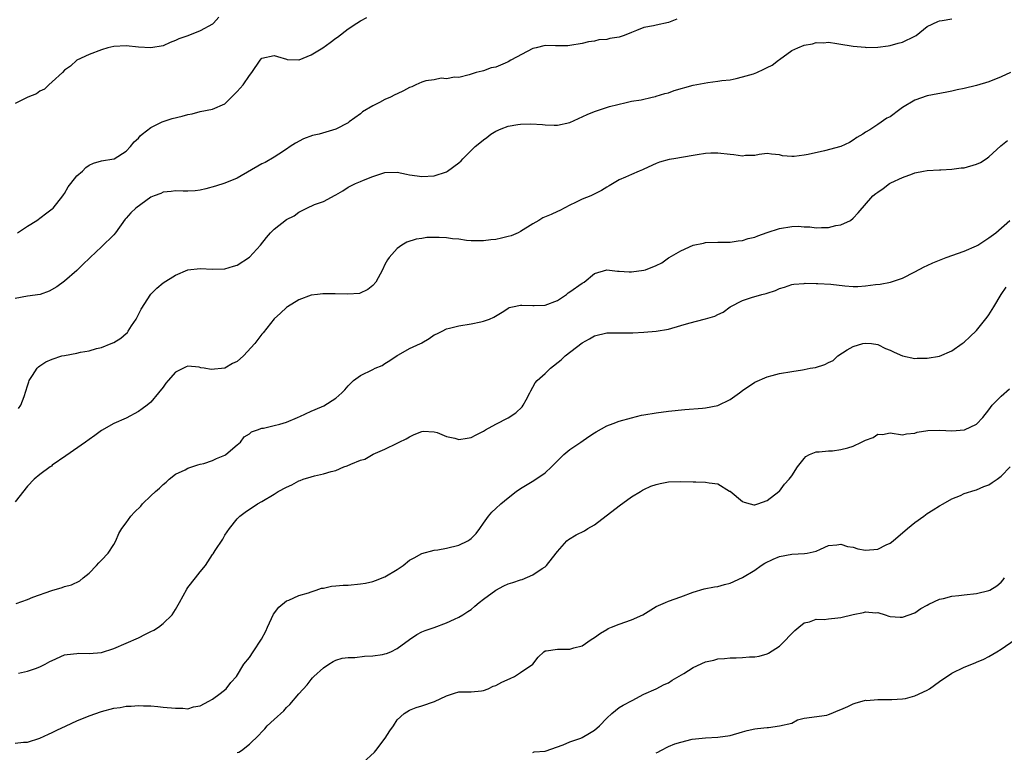
# Model space of a CAD drawing. Units: inches. Extents: x 2586000 to 2589000, y 1503000 to 1506000.
# Drawn here: x 2586712 to 2586872, y 1505695 to 1505814 of the extents above; entities that cross this region are included whole.
import ezdxf

# ---------------------------------------------------------------- set-up
doc = ezdxf.new("R2010")
doc.units = ezdxf.units.IN
doc.header["$MEASUREMENT"] = 0
doc.layers.add('LD25861503_10ft', color=60, linetype='Continuous')

msp = doc.modelspace()

# ---------------------------------------------------------------- linework, layer by layer
at = {"layer": 'LD25861503_10ft'}
for points, elevation in [([(2586744.01, 1505813.99), (2586743.15, 1505813), (2586743, 1505812.86), (2586741, 1505811.74), (2586739, 1505810.97), (2586737.53, 1505810.47), (2586737, 1505810.19), (2586736.14, 1505809.86), (2586735, 1505809.34), (2586733, 1505808.98), (2586731, 1505809.13), (2586729, 1505809.34), (2586727, 1505809.21), (2586726.03, 1505809), (2586725, 1505808.68), (2586723, 1505807.92), (2586721, 1505806.99), (2586719.97, 1505806.03), (2586719, 1505805.39), (2586718.68, 1505805), (2586717, 1505803.49), (2586716.43, 1505803), (2586715.72, 1505802.28), (2586715, 1505801.96), (2586714.45, 1505801.55), (2586713.04, 1505801), (2586711, 1505799.98)], 9070), ([(2586818.36, 1505813.64), (2586817, 1505813.09), (2586815, 1505812.69), (2586814.57, 1505812.57), (2586813, 1505812.29), (2586811.79, 1505811.79), (2586811, 1505811.51), (2586809.8, 1505811), (2586809, 1505810.74), (2586807.5, 1505810.5), (2586807, 1505810.37), (2586805.73, 1505810.27), (2586805, 1505810.09), (2586804.03, 1505809.97), (2586803, 1505809.72), (2586801, 1505809.38), (2586800.65, 1505809.35), (2586798.67, 1505809.33), (2586797, 1505809.37), (2586795.56, 1505809), (2586795, 1505808.87), (2586791.42, 1505807), (2586791, 1505806.75), (2586790.51, 1505806.51), (2586789, 1505805.88), (2586788.24, 1505805.76), (2586787, 1505805.26), (2586786.77, 1505805.23), (2586785.81, 1505805), (2586784.64, 1505804.64), (2586783, 1505804.19), (2586782.26, 1505804.25), (2586781, 1505803.97), (2586780.1, 1505804.1), (2586779, 1505803.83), (2586777.62, 1505803.62), (2586777, 1505803.41), (2586776.03, 1505803), (2586775.35, 1505802.65), (2586775, 1505802.57), (2586774, 1505802), (2586773, 1505801.56), (2586772.62, 1505801.38), (2586771.89, 1505801), (2586771, 1505800.59), (2586770.13, 1505800.13), (2586769, 1505799.59), (2586767.37, 1505798.63), (2586767, 1505798.3), (2586765.21, 1505797), (2586765, 1505796.83), (2586763, 1505795.81), (2586760.31, 1505795), (2586759.24, 1505794.76), (2586757.76, 1505794.24), (2586756.46, 1505793.54), (2586755.63, 1505793), (2586755, 1505792.55), (2586753.76, 1505791.76), (2586753, 1505791.26), (2586751.58, 1505790.42), (2586751, 1505790.15), (2586747, 1505787.86), (2586745, 1505787.04), (2586743.47, 1505786.53), (2586741.9, 1505786.1), (2586741, 1505785.93), (2586740.18, 1505785.82), (2586739, 1505785.76), (2586738.26, 1505785.74), (2586737, 1505785.78), (2586736.32, 1505785.68), (2586735, 1505785.58), (2586734.61, 1505785.39), (2586733.55, 1505785), (2586733, 1505784.76), (2586732.17, 1505784.17), (2586730.56, 1505783), (2586729.78, 1505782.22), (2586729, 1505781.35), (2586728.81, 1505781.19), (2586727.26, 1505779), (2586727, 1505778.68), (2586725, 1505776.7), (2586723.14, 1505775), (2586723, 1505774.84), (2586722.07, 1505773.93), (2586721, 1505772.85), (2586719, 1505771.12), (2586717.77, 1505770.23), (2586716.51, 1505769.49), (2586715.03, 1505769), (2586713, 1505768.69), (2586711, 1505768.34)], 9050), ([(2586711.38, 1505779), (2586713, 1505780.07), (2586714.51, 1505781), (2586715.93, 1505782.07), (2586717, 1505782.85), (2586717.16, 1505783), (2586718.72, 1505785), (2586718.83, 1505785.17), (2586719, 1505785.38), (2586719.58, 1505786.42), (2586720.03, 1505787), (2586721, 1505788.21), (2586721.93, 1505789), (2586722.43, 1505789.57), (2586723, 1505789.96), (2586723.7, 1505790.3), (2586725, 1505790.64), (2586727, 1505790.98), (2586727.04, 1505791), (2586729, 1505792.24), (2586729.69, 1505793), (2586730.28, 1505793.72), (2586731, 1505794.34), (2586731.28, 1505794.72), (2586731.58, 1505795), (2586733, 1505796.06), (2586734.85, 1505797), (2586736.48, 1505797.52), (2586738.08, 1505797.92), (2586739, 1505798.2), (2586739.7, 1505798.3), (2586741, 1505798.66), (2586743, 1505799.03), (2586745, 1505799.92), (2586747, 1505801.9), (2586747.52, 1505802.48), (2586747.97, 1505803), (2586749, 1505804.52), (2586749.39, 1505805), (2586750.75, 1505807), (2586751, 1505807.3), (2586753, 1505807.76), (2586753.57, 1505807.57), (2586755, 1505807.14), (2586755.12, 1505807.12), (2586757, 1505807.05), (2586757.07, 1505807.07), (2586759, 1505807.84), (2586760.93, 1505809), (2586762.12, 1505809.87), (2586763, 1505810.57), (2586763.27, 1505810.73), (2586765, 1505812.1), (2586766.43, 1505813), (2586767, 1505813.38), (2586768.06, 1505813.94)], 9060), ([(2586711.53, 1505750.47), (2586711.89, 1505751), (2586712.45, 1505752.45), (2586713, 1505754.13), (2586713.19, 1505754.81), (2586713.28, 1505755), (2586713.81, 1505755.81), (2586714.53, 1505757), (2586714.77, 1505757.23), (2586715, 1505757.38), (2586715.94, 1505758.06), (2586717, 1505758.49), (2586718.54, 1505759), (2586719, 1505759.1), (2586721, 1505759.48), (2586721.61, 1505759.61), (2586723, 1505759.86), (2586724.2, 1505760.2), (2586725, 1505760.38), (2586726.55, 1505761), (2586727, 1505761.2), (2586728.11, 1505761.9), (2586729, 1505762.63), (2586729.19, 1505762.81), (2586729.33, 1505763), (2586729.88, 1505763.88), (2586730.62, 1505765), (2586731.42, 1505766.58), (2586732.98, 1505769.02), (2586733.99, 1505770.01), (2586735, 1505770.89), (2586737, 1505772.11), (2586739, 1505772.96), (2586741, 1505773.18), (2586743, 1505773.08), (2586745, 1505773.16), (2586746.41, 1505773.59), (2586747, 1505773.75), (2586749, 1505775.05), (2586750.8, 1505777), (2586751.79, 1505778.21), (2586752.42, 1505779), (2586753, 1505779.6), (2586755, 1505781.14), (2586756.26, 1505781.74), (2586757, 1505782.34), (2586758.29, 1505783), (2586759.57, 1505783.57), (2586761, 1505784.05), (2586762.92, 1505785.08), (2586763, 1505785.16), (2586764.18, 1505785.82), (2586765, 1505786.38), (2586766.2, 1505787), (2586767, 1505787.29), (2586767.51, 1505787.5), (2586769, 1505788.1), (2586771, 1505788.78), (2586773, 1505788.81), (2586774.5, 1505788.5), (2586775, 1505788.41), (2586776.22, 1505788.22), (2586777, 1505788.14), (2586779, 1505788.25), (2586781, 1505788.9), (2586781.17, 1505789), (2586783, 1505790.36), (2586783.35, 1505790.65), (2586783.63, 1505791), (2586785, 1505792.34), (2586785.63, 1505793), (2586786.41, 1505793.59), (2586787, 1505794.08), (2586787.55, 1505794.45), (2586788.2, 1505795), (2586789, 1505795.49), (2586789.85, 1505795.85), (2586791, 1505796.3), (2586792.57, 1505796.57), (2586793, 1505796.62), (2586794.68, 1505796.68), (2586796.57, 1505796.57), (2586797, 1505796.49), (2586798.47, 1505796.47), (2586799, 1505796.43), (2586801, 1505796.9), (2586803.81, 1505798.19), (2586805, 1505798.69), (2586805.95, 1505799), (2586807.46, 1505799.46), (2586810.15, 1505800.15), (2586811, 1505800.34), (2586812.58, 1505800.58), (2586814.34, 1505801), (2586814.88, 1505801.12), (2586815, 1505801.13), (2586816.39, 1505801.6), (2586817, 1505801.72), (2586817.94, 1505802.06), (2586821, 1505802.92), (2586823.4, 1505803.4), (2586825, 1505803.57), (2586825.68, 1505803.68), (2586827, 1505803.83), (2586828.01, 1505804.01), (2586829, 1505804.27), (2586830.8, 1505804.8), (2586831.33, 1505805), (2586832.48, 1505805.52), (2586833, 1505805.79), (2586833.82, 1505806.18), (2586834.87, 1505807), (2586835, 1505807.12), (2586837, 1505808.57), (2586837.99, 1505809), (2586839, 1505809.41), (2586840.36, 1505809.64), (2586841, 1505809.86), (2586842.18, 1505809.82), (2586843, 1505809.93), (2586844.3, 1505809.7), (2586845, 1505809.6), (2586846.68, 1505809.32), (2586847, 1505809.25), (2586848.9, 1505809.1), (2586849.07, 1505809.07), (2586851, 1505809.12), (2586852.65, 1505809.35), (2586853, 1505809.36), (2586854.27, 1505809.73), (2586855, 1505809.9), (2586857, 1505810.89), (2586857.19, 1505811), (2586859, 1505812.45), (2586860.71, 1505813.29), (2586861, 1505813.38), (2586861.42, 1505813.42), (2586863, 1505813.7)], 9040), ([(2586872.51, 1505805), (2586871, 1505804.27), (2586869, 1505803.46), (2586867, 1505802.87), (2586865, 1505802.39), (2586863.84, 1505802.16), (2586863, 1505801.96), (2586862.17, 1505801.83), (2586859, 1505801.22), (2586857, 1505800.51), (2586855, 1505799.3), (2586854.56, 1505799), (2586853, 1505797.83), (2586852.42, 1505797.58), (2586851, 1505796.55), (2586849.7, 1505795.7), (2586849, 1505795.32), (2586848.54, 1505795), (2586847.56, 1505794.44), (2586847, 1505794.01), (2586846.37, 1505793.63), (2586845, 1505792.98), (2586842.31, 1505792.31), (2586839.69, 1505791.69), (2586839, 1505791.56), (2586837.38, 1505791.38), (2586837, 1505791.39), (2586835.49, 1505791.49), (2586835, 1505791.63), (2586833.72, 1505791.72), (2586833, 1505791.83), (2586831.7, 1505791.7), (2586831, 1505791.54), (2586829.52, 1505791.52), (2586829, 1505791.43), (2586827.62, 1505791.62), (2586827, 1505791.67), (2586825, 1505791.91), (2586823.89, 1505791.89), (2586823, 1505791.84), (2586821.64, 1505791.64), (2586821, 1505791.51), (2586817.89, 1505791), (2586817.14, 1505790.86), (2586815.56, 1505790.44), (2586815, 1505790.21), (2586813, 1505789.33), (2586812.78, 1505789.22), (2586812.24, 1505789), (2586811, 1505788.44), (2586810.03, 1505788.03), (2586809, 1505787.58), (2586807.4, 1505786.6), (2586807, 1505786.4), (2586806.15, 1505785.85), (2586804.4, 1505785), (2586803, 1505784.46), (2586801.9, 1505783.9), (2586801, 1505783.47), (2586799.38, 1505782.62), (2586799, 1505782.43), (2586797.98, 1505781.98), (2586796.6, 1505781.4), (2586795.95, 1505781), (2586795, 1505780.45), (2586793, 1505779.21), (2586792.59, 1505779), (2586791.49, 1505778.51), (2586791, 1505778.36), (2586789.9, 1505778.1), (2586789, 1505777.92), (2586788.16, 1505777.84), (2586787, 1505777.69), (2586785, 1505777.7), (2586784.24, 1505777.76), (2586783, 1505777.94), (2586781.97, 1505778.03), (2586781, 1505778.16), (2586779.78, 1505778.22), (2586777.8, 1505778.2), (2586777, 1505778.07), (2586776.04, 1505777.96), (2586774.55, 1505777.45), (2586773.71, 1505777), (2586773, 1505776.42), (2586771.69, 1505775), (2586771.4, 1505774.6), (2586771, 1505773.87), (2586770.57, 1505773), (2586769.49, 1505771), (2586769, 1505770.45), (2586768.24, 1505769.76), (2586766.84, 1505769.16), (2586764.99, 1505769.01), (2586762.94, 1505769.06), (2586760.91, 1505769.09), (2586760.03, 1505769), (2586759, 1505768.86), (2586757, 1505768.1), (2586755.17, 1505767), (2586755, 1505766.88), (2586754.04, 1505765.96), (2586753, 1505765.05), (2586751.22, 1505762.78), (2586751, 1505762.53), (2586749.88, 1505761), (2586748.06, 1505759), (2586747, 1505758.13), (2586746.23, 1505757.77), (2586745, 1505757), (2586742.81, 1505756.81), (2586741.65, 1505757), (2586741.1, 1505757.1), (2586740.83, 1505757.17), (2586739, 1505757.33), (2586738.74, 1505757.26), (2586737, 1505756.39), (2586735.81, 1505755), (2586735.42, 1505754.58), (2586735, 1505753.93), (2586734.26, 1505753), (2586733, 1505751.51), (2586732.43, 1505751), (2586731.58, 1505750.42), (2586731, 1505750), (2586729, 1505748.93), (2586727, 1505748.03), (2586725, 1505746.9), (2586723.91, 1505746.09), (2586723, 1505745.46), (2586722.38, 1505745), (2586719.18, 1505742.82), (2586717, 1505741.26), (2586716.86, 1505741.14), (2586716.65, 1505741), (2586715, 1505739.77), (2586714.09, 1505739), (2586713, 1505737.89), (2586711, 1505735.32)], 9030), ([(2586711.14, 1505718.86), (2586713, 1505719.5), (2586713.85, 1505719.85), (2586716.94, 1505720.94), (2586718.59, 1505721.41), (2586719, 1505721.57), (2586720.13, 1505721.87), (2586721.48, 1505722.52), (2586722.02, 1505723), (2586723, 1505723.76), (2586724.18, 1505725), (2586724.54, 1505725.46), (2586725, 1505725.88), (2586726.06, 1505727), (2586727, 1505728.4), (2586727.33, 1505729), (2586727.83, 1505730.17), (2586728.27, 1505731), (2586729, 1505731.94), (2586729.75, 1505733), (2586730.35, 1505733.65), (2586731.35, 1505734.65), (2586731.66, 1505735), (2586733, 1505736.31), (2586733.76, 1505737), (2586734.43, 1505737.57), (2586735, 1505738.16), (2586735.49, 1505738.51), (2586735.99, 1505739), (2586737, 1505739.8), (2586738.55, 1505740.55), (2586739, 1505740.8), (2586740.65, 1505741.35), (2586741, 1505741.42), (2586741.58, 1505741.58), (2586743, 1505742.05), (2586743.65, 1505742.35), (2586745, 1505742.9), (2586745.16, 1505743), (2586747, 1505744.6), (2586747.53, 1505745), (2586748.13, 1505745.87), (2586749, 1505746.39), (2586749.33, 1505746.67), (2586750.33, 1505747), (2586751, 1505747.28), (2586751.29, 1505747.29), (2586753, 1505747.71), (2586753.91, 1505747.91), (2586755, 1505748.25), (2586756.81, 1505749), (2586756.93, 1505749.07), (2586757.17, 1505749.17), (2586759, 1505750.06), (2586759.68, 1505750.32), (2586761.1, 1505750.9), (2586763, 1505752.13), (2586763.97, 1505753), (2586764.49, 1505753.51), (2586765, 1505754.17), (2586765.88, 1505755), (2586767, 1505755.83), (2586769, 1505756.79), (2586769.39, 1505757), (2586770.54, 1505757.46), (2586771, 1505757.77), (2586771.76, 1505758.24), (2586773, 1505759.09), (2586773.21, 1505759.21), (2586775, 1505760.21), (2586776.77, 1505761), (2586776.91, 1505761.09), (2586777, 1505761.16), (2586778.16, 1505761.84), (2586779, 1505762.42), (2586779.41, 1505762.59), (2586780.28, 1505763), (2586781, 1505763.38), (2586781.49, 1505763.49), (2586783, 1505763.91), (2586785, 1505764.22), (2586786.55, 1505764.55), (2586787, 1505764.63), (2586787.97, 1505765), (2586788.68, 1505765.32), (2586790.28, 1505766.28), (2586791, 1505766.76), (2586791.13, 1505766.87), (2586791.68, 1505767), (2586793, 1505767.27), (2586793.22, 1505767.22), (2586795, 1505767.21), (2586795.19, 1505767.19), (2586797, 1505767.22), (2586799, 1505768), (2586800.44, 1505769), (2586800.75, 1505769.25), (2586801, 1505769.41), (2586803, 1505770.83), (2586803.3, 1505771), (2586805, 1505772.37), (2586807, 1505772.99), (2586808.75, 1505772.75), (2586809, 1505772.78), (2586810.63, 1505772.63), (2586811, 1505772.65), (2586813, 1505772.9), (2586813.29, 1505773), (2586815, 1505773.69), (2586815.91, 1505774.09), (2586817, 1505774.94), (2586817.1, 1505775), (2586819, 1505776.05), (2586821, 1505777), (2586822.67, 1505777.33), (2586823, 1505777.43), (2586825, 1505777.44), (2586826.51, 1505777.49), (2586827, 1505777.47), (2586828.3, 1505777.7), (2586829, 1505777.74), (2586829.94, 1505778.06), (2586831, 1505778.26), (2586831.49, 1505778.51), (2586833.01, 1505779.01), (2586835, 1505779.7), (2586837, 1505780.01), (2586838.04, 1505780.04), (2586839, 1505779.94), (2586839.93, 1505779.93), (2586841, 1505779.78), (2586841.86, 1505779.86), (2586843, 1505779.86), (2586844.17, 1505780.17), (2586845, 1505780.28), (2586846.52, 1505781), (2586847, 1505781.38), (2586847.78, 1505782.22), (2586850.17, 1505785), (2586850.67, 1505785.34), (2586851, 1505785.6), (2586851.84, 1505786.16), (2586852.9, 1505787), (2586853.11, 1505787.11), (2586855, 1505787.98), (2586856.58, 1505788.58), (2586857, 1505788.71), (2586858.39, 1505789), (2586859, 1505789.1), (2586861, 1505789.22), (2586861.22, 1505789.22), (2586863, 1505789.29), (2586864.49, 1505789.51), (2586865, 1505789.54), (2586867, 1505790.12), (2586867.62, 1505790.38), (2586868.57, 1505791), (2586869, 1505791.3), (2586870.92, 1505793.08), (2586872.05, 1505793.95)], 9020), ([(2586711.54, 1505707.54), (2586713, 1505707.86), (2586714.29, 1505708.29), (2586715, 1505708.55), (2586715.86, 1505709), (2586716.59, 1505709.41), (2586717, 1505709.61), (2586719, 1505710.49), (2586719.43, 1505710.57), (2586721, 1505710.75), (2586721.24, 1505710.76), (2586723, 1505710.7), (2586725, 1505710.87), (2586727, 1505711.52), (2586731, 1505713.27), (2586732.12, 1505713.88), (2586733, 1505714.28), (2586733.46, 1505714.53), (2586734.25, 1505715), (2586735, 1505715.6), (2586736.48, 1505717), (2586737, 1505717.85), (2586737.67, 1505719), (2586738.83, 1505721.17), (2586739, 1505721.41), (2586740.24, 1505723), (2586741, 1505723.96), (2586741.86, 1505725), (2586743, 1505726.78), (2586743.1, 1505726.9), (2586743.45, 1505727.45), (2586744.7, 1505729.3), (2586745, 1505729.92), (2586745.78, 1505731), (2586747, 1505732.58), (2586747.44, 1505733), (2586748.33, 1505733.67), (2586750.29, 1505735), (2586751, 1505735.4), (2586753, 1505736.59), (2586753.67, 1505737), (2586755, 1505737.73), (2586755.89, 1505738.11), (2586757, 1505738.73), (2586757.22, 1505738.78), (2586757.7, 1505739), (2586759, 1505739.41), (2586759.56, 1505739.56), (2586761, 1505739.87), (2586762.26, 1505740.26), (2586763, 1505740.43), (2586764.34, 1505741), (2586764.84, 1505741.16), (2586765.47, 1505741.47), (2586767, 1505742.08), (2586767.73, 1505742.27), (2586769.07, 1505743.07), (2586771, 1505743.88), (2586773, 1505744.83), (2586773.31, 1505745), (2586774.45, 1505745.55), (2586775, 1505745.87), (2586775.75, 1505746.25), (2586777, 1505746.76), (2586777.22, 1505746.78), (2586779, 1505746.69), (2586779.44, 1505746.56), (2586781, 1505745.96), (2586782.36, 1505745.64), (2586783, 1505745.45), (2586784.31, 1505745.69), (2586785, 1505745.77), (2586785.8, 1505746.2), (2586787, 1505746.8), (2586787.33, 1505747), (2586789, 1505747.93), (2586791, 1505748.97), (2586792.24, 1505749.76), (2586793.26, 1505750.74), (2586793.43, 1505751), (2586793.89, 1505751.89), (2586794.49, 1505753), (2586794.65, 1505753.35), (2586795, 1505753.93), (2586795.38, 1505754.62), (2586795.67, 1505755), (2586797, 1505756.18), (2586797.85, 1505757), (2586799.6, 1505758.4), (2586800.24, 1505759), (2586803, 1505761.14), (2586804.2, 1505761.8), (2586805, 1505762.29), (2586807, 1505762.75), (2586809, 1505762.73), (2586811, 1505762.75), (2586811.23, 1505762.77), (2586813, 1505762.88), (2586815, 1505763.04), (2586817, 1505763.37), (2586819, 1505763.92), (2586820.3, 1505764.3), (2586823, 1505765.04), (2586824.52, 1505765.48), (2586825, 1505765.74), (2586825.9, 1505766.1), (2586827, 1505767), (2586829, 1505768), (2586830.5, 1505768.5), (2586832.16, 1505769), (2586832.85, 1505769.15), (2586833, 1505769.21), (2586834.37, 1505769.63), (2586835, 1505769.96), (2586835.82, 1505770.18), (2586837, 1505770.62), (2586837.34, 1505770.66), (2586839, 1505770.78), (2586839.19, 1505770.81), (2586841, 1505770.76), (2586841.22, 1505770.78), (2586843.36, 1505770.64), (2586845.62, 1505770.38), (2586847, 1505770.29), (2586847.72, 1505770.28), (2586849, 1505770.39), (2586850.61, 1505770.61), (2586851.34, 1505770.66), (2586853.05, 1505770.95), (2586855, 1505771.63), (2586857, 1505772.65), (2586858.51, 1505773.49), (2586859, 1505773.66), (2586859.89, 1505774.11), (2586861, 1505774.55), (2586862.05, 1505775), (2586865, 1505776.01), (2586867, 1505776.88), (2586867.22, 1505777), (2586869, 1505778.18), (2586870.15, 1505779), (2586872.39, 1505781)], 9010), ([(2586711, 1505696.16), (2586712.33, 1505696.33), (2586713, 1505696.34), (2586715, 1505696.98), (2586716.38, 1505697.62), (2586717, 1505697.88), (2586717.73, 1505698.27), (2586719.28, 1505699), (2586721, 1505699.78), (2586723, 1505700.62), (2586725, 1505701.33), (2586727, 1505701.87), (2586728.01, 1505701.99), (2586729, 1505702.2), (2586729.82, 1505702.18), (2586731, 1505702.31), (2586731.79, 1505702.21), (2586733, 1505702.21), (2586734.14, 1505702.14), (2586735, 1505702.03), (2586737, 1505701.86), (2586738.17, 1505701.83), (2586739, 1505701.77), (2586739.95, 1505702.05), (2586741, 1505702.21), (2586742.43, 1505703), (2586743, 1505703.33), (2586744.25, 1505704.25), (2586745.22, 1505705), (2586745.97, 1505706.03), (2586746.88, 1505707), (2586748.07, 1505709), (2586749, 1505710.09), (2586749.58, 1505711), (2586750.97, 1505713.03), (2586751.67, 1505714.33), (2586751.95, 1505715), (2586752.9, 1505717.1), (2586753.77, 1505718.23), (2586755, 1505719.25), (2586755.39, 1505719.39), (2586757, 1505720.13), (2586758.57, 1505720.57), (2586759, 1505720.74), (2586759.81, 1505721), (2586760.68, 1505721.32), (2586761, 1505721.33), (2586762.34, 1505721.66), (2586763, 1505721.68), (2586764.2, 1505721.8), (2586765, 1505721.83), (2586767, 1505722.02), (2586767.84, 1505722.16), (2586769, 1505722.42), (2586769.45, 1505722.55), (2586771, 1505723.16), (2586773, 1505724.38), (2586773.93, 1505725), (2586775, 1505725.88), (2586775.75, 1505726.25), (2586777, 1505726.96), (2586779, 1505727.48), (2586779.55, 1505727.55), (2586781, 1505727.79), (2586783, 1505728.31), (2586784.42, 1505729), (2586784.77, 1505729.23), (2586785, 1505729.4), (2586785.78, 1505730.22), (2586786.38, 1505731), (2586787, 1505731.86), (2586787.78, 1505733), (2586788.35, 1505733.65), (2586789, 1505734.23), (2586789.81, 1505735), (2586791, 1505736), (2586792.27, 1505737), (2586793, 1505737.52), (2586795.18, 1505738.82), (2586797, 1505740.04), (2586798.04, 1505741), (2586799, 1505741.99), (2586800.05, 1505743), (2586801, 1505743.82), (2586802.78, 1505745), (2586804.08, 1505745.92), (2586805, 1505746.51), (2586805.29, 1505746.71), (2586807, 1505747.66), (2586808.03, 1505748.03), (2586809, 1505748.44), (2586811, 1505748.99), (2586812.63, 1505749.37), (2586813, 1505749.44), (2586815, 1505749.78), (2586817, 1505750.06), (2586819.66, 1505750.34), (2586822.53, 1505750.53), (2586823, 1505750.58), (2586825, 1505750.97), (2586827, 1505751.96), (2586828.51, 1505753), (2586829, 1505753.41), (2586831, 1505754.74), (2586833, 1505755.63), (2586833.82, 1505755.82), (2586835, 1505756.16), (2586837, 1505756.5), (2586838.76, 1505756.76), (2586839, 1505756.78), (2586839.98, 1505757), (2586840.85, 1505757.15), (2586842.4, 1505757.6), (2586843, 1505757.96), (2586843.74, 1505758.26), (2586844.51, 1505759), (2586845.99, 1505759.99), (2586847, 1505760.56), (2586848.55, 1505761), (2586849, 1505761.08), (2586849.93, 1505761), (2586851, 1505760.84), (2586852.23, 1505760.23), (2586853, 1505759.95), (2586853.61, 1505759.61), (2586855, 1505759.03), (2586857, 1505758.61), (2586857.36, 1505758.64), (2586859, 1505758.63), (2586861, 1505758.96), (2586863, 1505759.82), (2586864.68, 1505761), (2586865, 1505761.24), (2586865.91, 1505762.09), (2586867, 1505763.15), (2586868.72, 1505765.28), (2586869, 1505765.65), (2586869.83, 1505767), (2586870.97, 1505769), (2586871.82, 1505770.18)], 9000), ([(2586747, 1505694.65), (2586747.26, 1505694.74), (2586747.7, 1505695), (2586749, 1505696), (2586750.5, 1505697.5), (2586751, 1505698.04), (2586751.48, 1505698.52), (2586751.9, 1505699), (2586753, 1505699.99), (2586754.56, 1505701.44), (2586755, 1505701.98), (2586755.57, 1505702.43), (2586757, 1505704.19), (2586758.38, 1505705.62), (2586759, 1505706.52), (2586759.25, 1505706.75), (2586759.47, 1505707), (2586761, 1505708.41), (2586761.89, 1505709), (2586762.59, 1505709.41), (2586763, 1505709.62), (2586764.04, 1505709.96), (2586765, 1505710.1), (2586766.08, 1505710.08), (2586767.69, 1505710.31), (2586769, 1505710.32), (2586770.58, 1505710.58), (2586771, 1505710.66), (2586771.26, 1505710.74), (2586771.94, 1505711), (2586773, 1505711.53), (2586774.99, 1505713.01), (2586776.17, 1505713.83), (2586777, 1505714.23), (2586777.53, 1505714.47), (2586779, 1505714.96), (2586781, 1505715.72), (2586782.28, 1505716.28), (2586783, 1505716.63), (2586783.61, 1505717), (2586784.44, 1505717.56), (2586785, 1505717.89), (2586785.58, 1505718.42), (2586786.27, 1505719), (2586787, 1505719.56), (2586788.99, 1505721.01), (2586790.31, 1505721.69), (2586791, 1505722.01), (2586791.76, 1505722.24), (2586793, 1505722.69), (2586793.25, 1505722.75), (2586795, 1505723.47), (2586796.5, 1505724.5), (2586797, 1505724.81), (2586797.21, 1505725), (2586798.8, 1505727), (2586799, 1505727.3), (2586800.5, 1505729), (2586800.76, 1505729.24), (2586802.01, 1505729.99), (2586803.35, 1505730.65), (2586803.91, 1505731), (2586805, 1505731.61), (2586809, 1505734.69), (2586811, 1505736.13), (2586812.45, 1505737), (2586812.78, 1505737.22), (2586813, 1505737.34), (2586814.14, 1505737.86), (2586815, 1505738.16), (2586815.67, 1505738.33), (2586817, 1505738.57), (2586819, 1505738.66), (2586821, 1505738.6), (2586821.44, 1505738.56), (2586823, 1505738.54), (2586823.6, 1505738.4), (2586825, 1505738.27), (2586826.92, 1505737.08), (2586827, 1505737.04), (2586829, 1505735.37), (2586829.27, 1505735.27), (2586830.26, 1505735), (2586830.87, 1505734.87), (2586831, 1505734.86), (2586831.52, 1505735), (2586833, 1505735.53), (2586834.92, 1505737), (2586835, 1505737.08), (2586835.81, 1505738.19), (2586836.59, 1505739), (2586837, 1505739.57), (2586837.97, 1505741), (2586839, 1505742.34), (2586839.32, 1505742.68), (2586839.9, 1505743), (2586841, 1505743.45), (2586841.44, 1505743.44), (2586843, 1505743.63), (2586843.63, 1505743.63), (2586845, 1505743.8), (2586846.11, 1505744.11), (2586847, 1505744.38), (2586848.35, 1505745), (2586848.78, 1505745.22), (2586849, 1505745.36), (2586850.23, 1505745.77), (2586851, 1505746.3), (2586851.73, 1505746.27), (2586853, 1505746.52), (2586855, 1505746.22), (2586855.62, 1505746.38), (2586857, 1505746.46), (2586857.37, 1505746.63), (2586859.07, 1505746.93), (2586861.02, 1505746.98), (2586863, 1505746.85), (2586865.02, 1505747), (2586867, 1505747.94), (2586868.02, 1505749), (2586869, 1505750.27), (2586869.52, 1505751), (2586871, 1505752.47), (2586872.33, 1505753.67)], 8990), ([(2586767.43, 1505693), (2586769.28, 1505694.72), (2586769.51, 1505695), (2586771.01, 1505697), (2586771.8, 1505698.2), (2586772.37, 1505699), (2586773, 1505699.97), (2586774.11, 1505701), (2586775, 1505701.53), (2586776.04, 1505701.96), (2586777, 1505702.23), (2586779.05, 1505702.95), (2586781, 1505703.87), (2586782.29, 1505704.29), (2586783, 1505704.49), (2586785, 1505704.53), (2586786.66, 1505704.66), (2586787, 1505704.73), (2586787.72, 1505705), (2586788.58, 1505705.42), (2586789, 1505705.52), (2586789.94, 1505706.06), (2586791.34, 1505706.66), (2586791.99, 1505707), (2586793, 1505707.64), (2586794.97, 1505709), (2586795.86, 1505710.14), (2586796.78, 1505711), (2586797, 1505711.16), (2586797.15, 1505711.15), (2586799, 1505711.43), (2586799.4, 1505711.41), (2586801, 1505711.43), (2586801.62, 1505711.62), (2586803, 1505711.98), (2586804.48, 1505713), (2586805, 1505713.32), (2586805.96, 1505714.04), (2586807, 1505714.62), (2586807.23, 1505714.77), (2586807.76, 1505715), (2586809, 1505715.49), (2586811, 1505716.18), (2586812.87, 1505717), (2586815, 1505718.33), (2586816.54, 1505719), (2586817, 1505719.23), (2586819, 1505719.94), (2586821, 1505720.69), (2586822.79, 1505721.2), (2586824.47, 1505721.53), (2586825, 1505721.6), (2586826.1, 1505721.9), (2586827, 1505722.12), (2586829, 1505723.06), (2586831, 1505724.27), (2586832.04, 1505725), (2586832.64, 1505725.36), (2586833.98, 1505726.02), (2586835, 1505726.45), (2586837, 1505726.84), (2586839.07, 1505726.93), (2586839.5, 1505727), (2586841, 1505727.34), (2586841.65, 1505727.65), (2586843, 1505728.24), (2586844.34, 1505728.34), (2586845, 1505728.48), (2586846.08, 1505728.08), (2586847, 1505727.96), (2586847.73, 1505727.73), (2586849, 1505727.51), (2586851, 1505727.68), (2586852.35, 1505728.35), (2586853, 1505728.63), (2586853.48, 1505729), (2586854.3, 1505729.7), (2586855, 1505730.3), (2586855.78, 1505731), (2586857, 1505731.99), (2586858.42, 1505733), (2586859, 1505733.45), (2586859.98, 1505734.02), (2586861, 1505734.71), (2586861.58, 1505735), (2586863, 1505735.81), (2586864.37, 1505736.37), (2586865, 1505736.66), (2586866.77, 1505737.23), (2586867, 1505737.26), (2586868.19, 1505737.81), (2586869, 1505738.07), (2586869.54, 1505738.46), (2586870.35, 1505739), (2586871, 1505739.5), (2586872.43, 1505741)], 8980), ([(2586795, 1505694.68), (2586795.22, 1505694.78), (2586797, 1505694.89), (2586799.91, 1505695.91), (2586801, 1505696.38), (2586802.79, 1505697), (2586803, 1505697.09), (2586804.21, 1505697.79), (2586805, 1505698.3), (2586805.8, 1505699), (2586807, 1505700.22), (2586807.8, 1505701), (2586809, 1505701.94), (2586809.64, 1505702.36), (2586811.1, 1505703.1), (2586813, 1505704.14), (2586815, 1505705), (2586816.28, 1505705.72), (2586817, 1505705.98), (2586817.58, 1505706.42), (2586819.48, 1505707.48), (2586821, 1505708.45), (2586823, 1505709.35), (2586824.35, 1505709.65), (2586825, 1505709.85), (2586826.09, 1505709.91), (2586827, 1505710.03), (2586827.97, 1505710.03), (2586829, 1505710.07), (2586830.16, 1505710.16), (2586831, 1505710.16), (2586831.72, 1505710.28), (2586833, 1505710.66), (2586833.22, 1505710.78), (2586835, 1505711.92), (2586836.13, 1505713), (2586836.54, 1505713.46), (2586837.52, 1505714.48), (2586838.18, 1505715), (2586839, 1505715.7), (2586839.88, 1505715.88), (2586841, 1505716.29), (2586842.26, 1505716.26), (2586843, 1505716.36), (2586844.5, 1505716.5), (2586845, 1505716.57), (2586847, 1505717.04), (2586848.64, 1505717.36), (2586849, 1505717.49), (2586850.65, 1505717.35), (2586851, 1505717.36), (2586852.17, 1505717), (2586852.79, 1505716.78), (2586853, 1505716.73), (2586854.6, 1505716.6), (2586855, 1505716.6), (2586857, 1505717.35), (2586857.98, 1505718.02), (2586859, 1505718.56), (2586859.27, 1505718.73), (2586861, 1505719.52), (2586861.66, 1505719.66), (2586863, 1505720.03), (2586864.14, 1505720.14), (2586865, 1505720.25), (2586867, 1505720.48), (2586869, 1505720.94), (2586869.14, 1505721), (2586870.31, 1505721.69), (2586871, 1505722.3), (2586871.32, 1505722.68), (2586871.51, 1505723)], 8970), ([(2586815, 1505694.59), (2586815.29, 1505694.71), (2586815.78, 1505695), (2586817, 1505695.61), (2586818.05, 1505696.05), (2586819, 1505696.35), (2586820.84, 1505696.84), (2586823, 1505697.05), (2586825, 1505697.13), (2586827, 1505697.43), (2586829, 1505698), (2586829.77, 1505698.23), (2586831, 1505698.5), (2586831.43, 1505698.57), (2586833, 1505698.74), (2586833.26, 1505698.74), (2586835.03, 1505698.97), (2586837, 1505699.44), (2586837.95, 1505699.95), (2586839, 1505700.21), (2586842.73, 1505700.73), (2586843, 1505700.82), (2586843.39, 1505701), (2586844.52, 1505701.48), (2586845, 1505701.63), (2586846.11, 1505702.11), (2586847, 1505702.55), (2586847.32, 1505702.68), (2586849, 1505703.13), (2586849.12, 1505703.12), (2586851, 1505703.28), (2586851.25, 1505703.25), (2586853, 1505703.25), (2586853.24, 1505703.24), (2586855, 1505703.37), (2586855.45, 1505703.45), (2586857, 1505703.83), (2586859, 1505704.75), (2586859.39, 1505705), (2586861, 1505706.19), (2586863, 1505707.56), (2586865, 1505708.53), (2586866.77, 1505709.23), (2586867, 1505709.33), (2586868.19, 1505709.81), (2586869, 1505710.23), (2586870.27, 1505711), (2586871, 1505711.42), (2586873.29, 1505713)], 8960)]:
    msp.add_lwpolyline(points, dxfattribs=dict(at, elevation=elevation))

doc.saveas('drawing.dxf')
